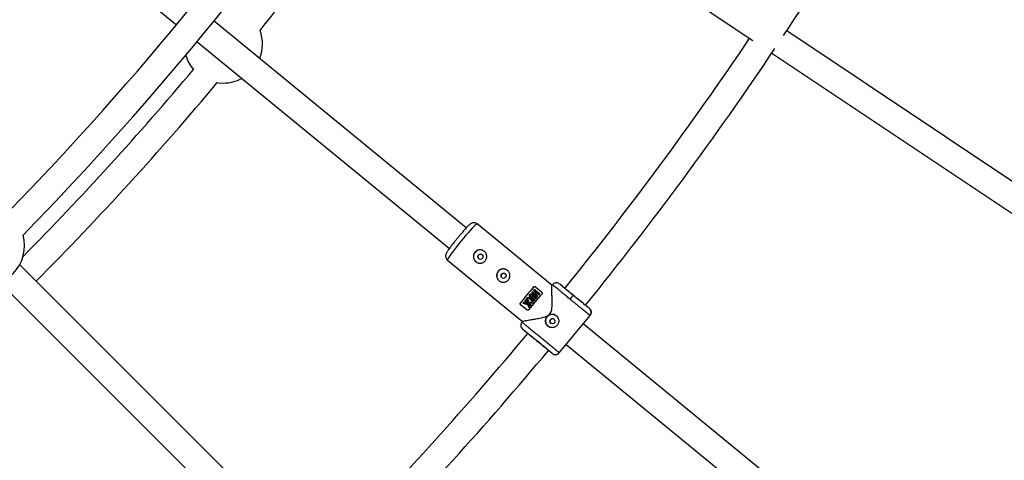
# Model space of a CAD drawing. Units: millimetres. Extents: x -6050 to 6050, y -6050 to 6050.
# Drawn here: x 1352 to 1941, y -1458 to -1194 of the extents above; entities that cross this region are included whole.
import ezdxf

# ---------------------------------------------------------------- set-up
doc = ezdxf.new("R2010")
doc.units = ezdxf.units.MM

msp = doc.modelspace()

# ---------------------------------------------------------------- linework, layer by layer
at = {"color": 8, "linetype": 'Continuous', "lineweight": 25}
for p, q in [((1569.1, -1058.06), (1790.55, -1206.03)), ((1353.82, -1121.4), (1445.47, -1196.61)), ((1619, -1318.33), (1467.98, -1194.39)), ((2053.56, -1362.52), (1810.8, -1200.32)), ((1457.83, -1206.76), (1608.85, -1330.7)), ((1801.91, -1213.62), (2044.67, -1375.82)), ((1670.37, -1352.73), (1625.52, -1315.92)), ((1607.76, -1337.56), (1652.68, -1374.43)), ((1524.67, -1513.36), (1351.66, -1340.34)), ((1339.61, -1350.92), (1513.85, -1525.17)), ((1659.15, -1353.87), (1659.13, -1353.85)), ((1659.26, -1355.63), (1660.85, -1356.94)), ((1662.98, -1358.07), (1659.57, -1355.27)), ((1660.56, -1353.73), (1664.03, -1356.58)), ((1670.66, -1352.32), (1670.3, -1352.76)), ((1676.29, -1353.06), (1674.9, -1351.92)), ((1657.77, -1364.36), (1654.36, -1361.56)), ((1657.43, -1359.81), (1659.84, -1361.8)), ((1657.71, -1360.74), (1657.7, -1360.74)), ((1660.15, -1361.43), (1657.73, -1359.44)), ((1658.19, -1356.89), (1661.6, -1359.69)), ((1660.09, -1357.83), (1658.49, -1356.53)), ((1658.49, -1358.52), (1660.91, -1360.51)), ((1661.22, -1360.15), (1658.8, -1358.16)), ((1660.15, -1361.43), (1659.84, -1361.8)), ((1661.91, -1359.33), (1660.47, -1358.14)), ((1661.24, -1357.26), (1660.48, -1358.15)), ((1661.22, -1360.15), (1660.91, -1360.51)), ((1661.23, -1357.25), (1662.67, -1358.43)), ((1661.91, -1359.33), (1661.6, -1359.69)), ((1662.98, -1358.07), (1662.67, -1358.43)), ((1651.51, -1363.12), (1651.54, -1363.14)), ((1655.15, -1367.4), (1651.68, -1364.55)), ((1652.94, -1363.36), (1652.95, -1363.37)), ((1655.74, -1364.14), (1652.95, -1363.37)), ((1654.06, -1361.93), (1655.33, -1362.97)), ((1655.99, -1363.51), (1657.47, -1364.73)), ((1656, -1363.52), (1656.75, -1365.65)), ((1656.03, -1362.29), (1656.02, -1362.28)), ((1656.32, -1361.92), (1656.03, -1362.29)), ((1656.31, -1361.91), (1656.32, -1361.92)), ((1656.39, -1366.09), (1656.4, -1366.09)), ((1656.75, -1365.65), (1656.4, -1366.09)), ((1656.74, -1365.65), (1656.75, -1365.65)), ((1656.86, -1362.95), (1656.88, -1362.96)), ((1657.45, -1363.36), (1657.47, -1363.37)), ((1657.77, -1364.36), (1657.47, -1364.73)), ((1692.64, -1366.48), (1691.26, -1365.34)), ((1674.69, -1393.13), (1693.08, -1370.72)), ((1652.1, -1378.25), (1652.7, -1378.98)), ((1652.67, -1374.24), (1652.27, -1374.73)), ((1652.33, -1374.79), (1652.43, -1374.85)), ((1654.13, -1380.15), (1652.7, -1378.98)), ((1908.22, -1555.68), (1688.96, -1375.74)), ((1678.81, -1388.11), (1898.07, -1568.05)), ((1670.44, -1393.53), (1669.01, -1392.36))]:
    msp.add_line(p, q, dxfattribs=at)
at = {"color": 1, "linetype": 'Continuous', "lineweight": 25}
for p, q in [((1693.01, -1370.67), (1693.05, -1370.7)), ((1674.66, -1393.11), (1674.62, -1393.08))]:
    msp.add_line(p, q, dxfattribs=at)
at = {"color": 8, "linetype": 'Continuous', "lineweight": 25, "flags": 128}
for points in [[(1469.96, -1231.27), (1470.59, -1231.36), (1473.48, -1231.54)], [(1657.43, -1361.15), (1657.42, -1361.14), (1656.7, -1360.63), (1656.28, -1360.47), (1656.04, -1360.45), (1655.94, -1360.47), (1655.85, -1360.5), (1655.76, -1360.57), (1655.68, -1360.65), (1655.63, -1360.75), (1655.61, -1360.86), (1655.63, -1361.08), (1655.71, -1361.28), (1656.32, -1361.92), (1656.32, -1361.92)], [(1657.68, -1360.78), (1658.08, -1361.07), (1658.6, -1361.65), (1658.93, -1362.38), (1658.95, -1362.69), (1658.87, -1362.99), (1658.71, -1363.22), (1658.5, -1363.39), (1658.25, -1363.47), (1657.82, -1363.47), (1657.38, -1363.32), (1657.18, -1363.2), (1656.88, -1362.96), (1656.88, -1362.96)]]:
    msp.add_lwpolyline(points, dxfattribs=at)
at = {"color": 1, "linetype": 'Continuous', "lineweight": 25, "flags": 128}
for points in [[(1625.52, -1315.92), (1625.37, -1315.93), (1624.97, -1316.18), (1624.35, -1316.71), (1623.54, -1317.5), (1622.54, -1318.52), (1621.4, -1319.77), (1620.13, -1321.19), (1618.77, -1322.75), (1617.35, -1324.42), (1615.92, -1326.15)], [(1615.92, -1326.15), (1614.5, -1327.89), (1613.14, -1329.61), (1611.87, -1331.24), (1610.72, -1332.77), (1609.73, -1334.13), (1608.92, -1335.31), (1608.3, -1336.26), (1607.91, -1336.97), (1607.73, -1337.41), (1607.76, -1337.56)]]:
    msp.add_lwpolyline(points, dxfattribs=at)
at = {"color": 8, "linetype": 'Continuous', "lineweight": 25}
for centre, radius in [((0, 0), 5500), ((1627.45, -1335.62), 1.55), ((1641.34, -1347.01), 1.55), ((1670.55, -1374.23), 1.55)]:
    msp.add_circle(centre, radius, dxfattribs=at)
for centre, radius, start, end in [((0, 0), 2172.5, 326.37477, 331.4144), ((0, 0), 1876.5, 315.74717, 326.00573), ((0, 0), 1892.5, 315.66538, 326.10331), ((0, 0), 1917.5, 321.2568, 326.01096), ((0, 0), 1758, 315.26073, 320.36427), ((1473.48, -1208.04), 23.5, 338.11438, 19.92424), ((0, 0), 2156.5, 321.08895, 326.03745), ((0, 0), 2172.5, 321.08583, 326.12523), ((1473.48, -1208.04), 23.5, 197.10507, 220.78723), ((0, 0), 1901.5, 315.38993, 319.95555), ((0, 0), 1917.5, 315.23904, 320.04958), ((1473.48, -1208.04), 23.5, 270, 298.27136), ((1331.06, -1329.03), 23.5, 254.11875, 15.96837), ((1627.33, -1335.52), 4, 50.7195, 230.5305), ((1641.21, -1346.91), 4, 50.7195, 230.5305), ((1808.48, -1484.18), 198.23, 138.89048, 142.35952), ((1803.57, -1480.15), 191.84, 138.83271, 142.41729), ((1813.5, -1488.3), 198.23, 138.89048, 142.35952), ((1690.5, -1367.74), 11.61, 129.39689, 144.27842), ((1670.43, -1374.12), 4, 50.7195, 230.5305), ((0, 0), 2462, 315.57019, 326.06382), ((0, 0), 2156.5, 315.65329, 320.16107), ((0, 0), 2478, 315.50624, 326.13527), ((0, 0), 2172.5, 315.57001, 320.1644)]:
    msp.add_arc(centre, radius, start, end, dxfattribs=at)
for points, knots in [([(1625.5, -1315.93), (1625.27, -1315.76), (1624.78, -1315.4), (1623.88, -1315.2), (1623.01, -1315.24), (1622.32, -1315.46), (1621.74, -1315.78), (1621.2, -1316.17), (1620.59, -1316.71), (1619.82, -1317.46), (1619.03, -1318.29), (1618.22, -1319.17), (1617.37, -1320.12), (1616.53, -1321.08), (1615.72, -1322.01), (1614.83, -1323.07), (1614.17, -1323.86), (1613.75, -1324.37)], [0, 0, 0, 0, 0.042098, 0.092806, 0.137699, 0.179012, 0.221215, 0.29005, 0.390805, 0.480471, 0.566043, 0.641501, 0.710686, 0.789463, 0.848891, 0.902133, 1, 1, 1, 1]), ([(1613.75, -1324.37), (1613.35, -1324.86), (1612.78, -1325.56), (1611.98, -1326.57), (1611.32, -1327.4), (1610.59, -1328.35), (1609.89, -1329.27), (1609.24, -1330.16), (1608.65, -1330.97), (1608.14, -1331.7), (1607.72, -1332.34), (1607.37, -1332.91), (1607.08, -1333.45), (1606.85, -1333.95), (1606.68, -1334.56), (1606.61, -1335.21), (1606.7, -1335.96), (1607.03, -1336.76), (1607.42, -1337.33), (1607.73, -1337.52), (1607.77, -1337.55)], [0, 0, 0, 0, 0.093951, 0.131957, 0.194207, 0.257347, 0.323499, 0.390589, 0.457735, 0.524217, 0.589589, 0.65382, 0.718186, 0.785215, 0.824157, 0.859912, 0.899552, 0.944404, 0.992795, 1, 1, 1, 1]), ([(1630.34, -1337.98), (1630.17, -1338.19), (1629.98, -1338.38), (1629.58, -1338.71), (1629.36, -1338.86), (1628.9, -1339.11), (1628.66, -1339.21), (1628.17, -1339.36), (1627.91, -1339.41), (1627.4, -1339.47), (1627.14, -1339.47), (1626.62, -1339.42), (1626.37, -1339.37), (1625.87, -1339.23), (1625.63, -1339.13), (1625.17, -1338.88), (1624.95, -1338.74), (1624.55, -1338.41), (1624.36, -1338.22), (1624.02, -1337.81), (1623.88, -1337.59), (1623.63, -1337.13), (1623.53, -1336.88), (1623.37, -1336.38), (1623.32, -1336.12), (1623.27, -1335.6), (1623.26, -1335.34), (1623.31, -1334.82), (1623.36, -1334.56), (1623.51, -1334.06), (1623.61, -1333.81), (1623.85, -1333.35), (1624, -1333.13), (1624.34, -1332.72), (1624.52, -1332.53), (1624.93, -1332.2), (1625.15, -1332.05), (1625.62, -1331.81), (1625.86, -1331.71), (1626.36, -1331.56), (1626.62, -1331.51), (1627.14, -1331.46), (1627.4, -1331.46), (1627.93, -1331.52), (1628.19, -1331.57), (1628.69, -1331.72), (1628.93, -1331.82), (1629.4, -1332.07), (1629.62, -1332.22), (1630.02, -1332.55), (1630.21, -1332.74), (1630.54, -1333.14), (1630.68, -1333.36), (1630.93, -1333.82), (1631.03, -1334.06), (1631.17, -1334.55), (1631.22, -1334.81), (1631.27, -1335.32), (1631.27, -1335.58), (1631.21, -1336.1), (1631.16, -1336.36), (1631, -1336.85), (1630.9, -1337.09), (1630.66, -1337.56), (1630.51, -1337.78), (1630.34, -1337.98)], [0, 0, 0, 0, 0.03125, 0.03125, 0.0625, 0.0625, 0.09375, 0.09375, 0.125, 0.125, 0.15625, 0.15625, 0.1875, 0.1875, 0.21875, 0.21875, 0.25, 0.25, 0.28125, 0.28125, 0.3125, 0.3125, 0.34375, 0.34375, 0.375, 0.375, 0.40625, 0.40625, 0.4375, 0.4375, 0.46875, 0.46875, 0.5, 0.5, 0.53125, 0.53125, 0.5625, 0.5625, 0.59375, 0.59375, 0.625, 0.625, 0.65625, 0.65625, 0.6875, 0.6875, 0.71875, 0.71875, 0.75, 0.75, 0.78125, 0.78125, 0.8125, 0.8125, 0.84375, 0.84375, 0.875, 0.875, 0.90625, 0.90625, 0.9375, 0.9375, 0.96875, 0.96875, 1, 1, 1, 1]), ([(1626.33, -1334.69), (1626.22, -1334.87), (1626, -1335.21), (1625.95, -1335.84), (1626.14, -1336.41), (1626.37, -1336.78), (1626.55, -1336.88), (1626.55, -1336.88)], [0, 0, 0, 0, 0.250054, 0.499996, 0.749833, 0.999648, 1, 1, 1, 1]), ([(1628.52, -1334.48), (1628.52, -1334.48), (1628.39, -1334.33), (1627.98, -1334.17), (1627.38, -1334.1), (1626.77, -1334.27), (1626.48, -1334.55), (1626.33, -1334.69)], [0, 0, 0, 0, 0.000431, 0.250146, 0.49999, 0.749925, 1, 1, 1, 1]), ([(1644.22, -1349.38), (1644.05, -1349.58), (1643.87, -1349.77), (1643.47, -1350.1), (1643.24, -1350.25), (1642.79, -1350.5), (1642.55, -1350.6), (1642.05, -1350.75), (1641.79, -1350.81), (1641.28, -1350.86), (1641.03, -1350.86), (1640.51, -1350.82), (1640.25, -1350.77), (1639.76, -1350.62), (1639.51, -1350.52), (1639.05, -1350.28), (1638.83, -1350.13), (1638.43, -1349.8), (1638.24, -1349.61), (1637.91, -1349.2), (1637.76, -1348.99), (1637.51, -1348.52), (1637.41, -1348.28), (1637.26, -1347.78), (1637.2, -1347.52), (1637.15, -1347), (1637.15, -1346.73), (1637.19, -1346.21), (1637.24, -1345.95), (1637.39, -1345.45), (1637.49, -1345.21), (1637.74, -1344.74), (1637.88, -1344.52), (1638.22, -1344.11), (1638.41, -1343.92), (1638.81, -1343.59), (1639.03, -1343.45), (1639.5, -1343.2), (1639.74, -1343.1), (1640.24, -1342.96), (1640.5, -1342.91), (1641.02, -1342.86), (1641.29, -1342.86), (1641.81, -1342.91), (1642.07, -1342.96), (1642.57, -1343.12), (1642.82, -1343.22), (1643.28, -1343.47), (1643.5, -1343.61), (1643.9, -1343.94), (1644.09, -1344.13), (1644.42, -1344.53), (1644.57, -1344.75), (1644.81, -1345.21), (1644.91, -1345.45), (1645.05, -1345.95), (1645.1, -1346.2), (1645.15, -1346.72), (1645.15, -1346.98), (1645.09, -1347.49), (1645.04, -1347.75), (1644.89, -1348.25), (1644.79, -1348.49), (1644.54, -1348.95), (1644.39, -1349.17), (1644.22, -1349.38)], [0, 0, 0, 0, 0.03125, 0.03125, 0.0625, 0.0625, 0.09375, 0.09375, 0.125, 0.125, 0.15625, 0.15625, 0.1875, 0.1875, 0.21875, 0.21875, 0.25, 0.25, 0.28125, 0.28125, 0.3125, 0.3125, 0.34375, 0.34375, 0.375, 0.375, 0.40625, 0.40625, 0.4375, 0.4375, 0.46875, 0.46875, 0.5, 0.5, 0.53125, 0.53125, 0.5625, 0.5625, 0.59375, 0.59375, 0.625, 0.625, 0.65625, 0.65625, 0.6875, 0.6875, 0.71875, 0.71875, 0.75, 0.75, 0.78125, 0.78125, 0.8125, 0.8125, 0.84375, 0.84375, 0.875, 0.875, 0.90625, 0.90625, 0.9375, 0.9375, 0.96875, 0.96875, 1, 1, 1, 1]), ([(1640.21, -1346.09), (1640.1, -1346.26), (1639.88, -1346.6), (1639.83, -1347.24), (1640.02, -1347.81), (1640.26, -1348.18), (1640.43, -1348.27), (1640.43, -1348.27)], [0, 0, 0, 0, 0.250047, 0.499987, 0.749826, 0.999646, 1, 1, 1, 1]), ([(1642.4, -1345.88), (1642.4, -1345.88), (1642.27, -1345.72), (1641.86, -1345.57), (1641.27, -1345.49), (1640.66, -1345.66), (1640.36, -1345.95), (1640.21, -1346.09)], [0, 0, 0, 0, 0.000425, 0.250139, 0.499985, 0.749926, 1, 1, 1, 1]), ([(1652.76, -1374.31), (1652.74, -1374.29), (1652.69, -1374.22), (1653.68, -1373.99), (1655.13, -1373.71), (1656.93, -1373.4), (1659.25, -1373.01), (1662.39, -1372.46), (1665.39, -1371.85), (1667.82, -1370.93), (1669.17, -1369.89), (1670.02, -1368.23), (1670.33, -1366.01), (1670.41, -1363.39), (1670.36, -1360.57), (1670.28, -1357.78), (1670.22, -1355.61), (1670.21, -1354.17), (1670.23, -1353.33), (1670.27, -1352.83), (1670.31, -1352.8), (1670.33, -1352.78)], [0, 0, 0, 0, 0.03075, 0.101896, 0.150513, 0.200526, 0.266976, 0.335301, 0.426624, 0.467377, 0.49981, 0.530415, 0.581151, 0.641397, 0.702833, 0.775094, 0.850079, 0.891614, 0.934174, 0.975773, 1, 1, 1, 1]), ([(1659.13, -1353.85), (1659.21, -1353.75), (1659.31, -1353.68), (1659.54, -1353.56), (1659.66, -1353.52), (1659.93, -1353.49), (1660.06, -1353.5), (1660.33, -1353.58), (1660.45, -1353.64), (1660.56, -1353.73)], [0, 0, 0, 0, 0.25, 0.25, 0.5, 0.5, 0.75, 0.75, 1, 1, 1, 1]), ([(1660.58, -1353.75), (1660.48, -1353.66), (1660.35, -1353.6), (1660.08, -1353.52), (1659.95, -1353.51), (1659.68, -1353.54), (1659.56, -1353.58), (1659.33, -1353.69), (1659.23, -1353.77), (1659.15, -1353.87)], [0, 0, 0, 0, 0.25, 0.25, 0.5, 0.5, 0.75, 0.75, 1, 1, 1, 1]), ([(1674.7, -1351.76), (1674.38, -1351.59), (1673.9, -1351.32), (1673.14, -1351.21), (1672.56, -1351.24), (1671.99, -1351.38), (1671.3, -1351.68), (1670.91, -1352.07), (1670.66, -1352.32)], [0, 0, 0, 0, 0.264181, 0.39578, 0.523723, 0.648806, 0.770855, 1, 1, 1, 1]), ([(1683.13, -1358.77), (1681.97, -1357.82), (1680.82, -1356.88), (1678.74, -1355.16), (1677.8, -1354.38), (1676.28, -1353.11), (1675.69, -1352.62), (1674.96, -1351.99), (1674.82, -1351.86), (1674.9, -1351.92)], [0, 0, 0, 0, 0.25, 0.25, 0.5, 0.5, 0.75, 0.75, 1, 1, 1, 1]), ([(1677.91, -1354.43), (1677.86, -1354.39), (1677.46, -1354.06), (1676.96, -1353.64), (1676.44, -1353.2), (1676.34, -1353.1), (1676.29, -1353.06)], [0, 0, 0, 0, 0.047996, 0.380192, 0.699116, 1, 1, 1, 1]), ([(1677.62, -1354.2), (1677.77, -1354.33), (1678.2, -1354.69), (1679.19, -1355.51), (1680.47, -1356.57), (1681.84, -1357.7), (1683.23, -1358.84), (1684.63, -1359.99), (1686.06, -1361.16), (1687.45, -1362.29), (1688.72, -1363.32), (1689.78, -1364.18), (1690.57, -1364.81), (1691.08, -1365.21), (1691.2, -1365.3), (1691.26, -1365.34)], [0, 0, 0, 0, 0.045195, 0.128814, 0.210693, 0.289301, 0.363462, 0.437623, 0.516231, 0.59811, 0.681728, 0.765347, 0.847228, 0.925837, 1, 1, 1, 1]), ([(1656.02, -1362.28), (1655.93, -1362.21), (1655.77, -1362.07), (1655.57, -1361.87), (1655.37, -1361.63), (1655.22, -1361.36), (1655.14, -1361.07), (1655.12, -1360.83), (1655.14, -1360.62), (1655.22, -1360.44), (1655.32, -1360.3), (1655.45, -1360.17), (1655.61, -1360.06), (1655.82, -1359.99), (1656.06, -1359.97), (1656.35, -1359.99), (1656.64, -1360.06), (1656.96, -1360.21), (1657.31, -1360.43), (1657.71, -1360.74), (1658.08, -1361.07), (1658.38, -1361.37), (1658.62, -1361.67), (1658.79, -1361.98), (1658.91, -1362.31), (1658.96, -1362.58), (1658.93, -1362.85), (1658.8, -1363.11), (1658.61, -1363.32), (1658.4, -1363.43), (1658.19, -1363.48), (1658.01, -1363.48), (1657.83, -1363.47), (1657.67, -1363.44), (1657.51, -1363.38), (1657.33, -1363.3), (1657.11, -1363.16), (1656.95, -1363.03), (1656.86, -1362.95)], [0, 0, 0, 0, 0.034217, 0.062563, 0.085494, 0.124931, 0.152763, 0.174932, 0.196263, 0.215046, 0.232903, 0.250252, 0.269215, 0.290019, 0.313848, 0.341769, 0.375455, 0.404329, 0.445289, 0.500419, 0.552894, 0.594475, 0.625219, 0.667458, 0.700891, 0.727936, 0.75032, 0.780205, 0.812871, 0.831736, 0.852108, 0.875418, 0.887278, 0.906679, 0.923268, 0.937937, 0.965678, 1, 1, 1, 1]), ([(1657.15, -1362.6), (1657.21, -1362.65), (1657.33, -1362.74), (1657.53, -1362.88), (1657.73, -1362.97), (1657.91, -1363.02), (1658.05, -1363.03), (1658.2, -1363.01), (1658.33, -1362.91), (1658.43, -1362.79), (1658.48, -1362.64), (1658.48, -1362.48), (1658.43, -1362.29), (1658.31, -1362.06), (1658.12, -1361.78), (1657.8, -1361.47), (1657.41, -1361.14), (1657.02, -1360.83), (1656.68, -1360.61), (1656.4, -1360.49), (1656.18, -1360.44), (1655.99, -1360.44), (1655.83, -1360.49), (1655.69, -1360.6), (1655.59, -1360.77), (1655.59, -1361.01), (1655.67, -1361.23), (1655.79, -1361.42), (1655.93, -1361.58), (1656.11, -1361.74), (1656.24, -1361.85), (1656.31, -1361.91)], [0, 0, 0, 0, 0.035001, 0.062816, 0.103539, 0.125529, 0.142233, 0.163563, 0.188287, 0.210053, 0.230637, 0.251186, 0.278932, 0.313472, 0.358639, 0.421223, 0.500621, 0.575719, 0.63217, 0.672385, 0.703352, 0.728646, 0.750079, 0.775781, 0.80054, 0.829654, 0.874831, 0.897314, 0.926178, 0.962147, 1, 1, 1, 1]), ([(1657.43, -1359.81), (1657.37, -1359.76), (1657.26, -1359.67), (1657.13, -1359.54), (1657.04, -1359.42), (1656.97, -1359.32), (1656.93, -1359.23), (1656.89, -1359.14), (1656.85, -1358.99), (1656.82, -1358.8), (1656.86, -1358.56), (1656.96, -1358.35), (1657.09, -1358.17), (1657.26, -1357.99), (1657.44, -1357.85), (1657.69, -1357.76), (1657.95, -1357.75), (1658.19, -1357.79), (1658.41, -1357.89), (1658.61, -1358.01), (1658.73, -1358.11), (1658.8, -1358.16)], [0, 0, 0, 0, 0.06041, 0.107016, 0.144056, 0.174948, 0.202098, 0.227004, 0.250544, 0.319892, 0.37569, 0.436154, 0.501078, 0.548445, 0.626266, 0.680192, 0.751441, 0.821699, 0.875892, 0.932091, 1, 1, 1, 1]), ([(1658.49, -1358.52), (1658.41, -1358.46), (1658.26, -1358.33), (1658.02, -1358.25), (1657.83, -1358.25), (1657.7, -1358.28), (1657.6, -1358.34), (1657.53, -1358.39), (1657.43, -1358.5), (1657.32, -1358.7), (1657.34, -1358.95), (1657.43, -1359.15), (1657.55, -1359.3), (1657.66, -1359.39), (1657.73, -1359.44)], [0, 0, 0, 0, 0.141156, 0.249687, 0.32392, 0.379059, 0.425365, 0.46577, 0.50053, 0.611143, 0.749562, 0.811913, 0.89267, 1, 1, 1, 1]), ([(1658.5, -1358.53), (1658.43, -1358.47), (1658.35, -1358.41), (1658.19, -1358.31), (1658.09, -1358.28), (1657.9, -1358.25), (1657.8, -1358.26), (1657.62, -1358.33), (1657.54, -1358.39), (1657.42, -1358.54), (1657.37, -1358.63), (1657.34, -1358.82), (1657.35, -1358.92), (1657.41, -1359.1), (1657.46, -1359.18), (1657.59, -1359.33), (1657.66, -1359.39), (1657.74, -1359.45)], [0, 0, 0, 0, 0.125, 0.125, 0.25, 0.25, 0.375, 0.375, 0.5, 0.5, 0.625, 0.625, 0.75, 0.75, 0.875, 0.875, 1, 1, 1, 1]), ([(1664.03, -1356.58), (1664.14, -1356.67), (1664.23, -1356.78), (1664.34, -1357.02), (1664.38, -1357.15), (1664.39, -1357.4), (1664.37, -1357.52), (1664.29, -1357.76), (1664.22, -1357.87), (1664.14, -1357.96)], [0, 0, 0, 0, 0.25, 0.25, 0.5, 0.5, 0.75, 0.75, 1, 1, 1, 1]), ([(1693.05, -1370.7), (1693.05, -1370.69), (1693.03, -1370.68), (1693, -1370.66), (1692.96, -1370.63), (1692.92, -1370.59), (1692.87, -1370.56), (1692.81, -1370.51), (1692.75, -1370.46), (1692.68, -1370.41), (1692.61, -1370.35), (1692.53, -1370.29), (1692.45, -1370.23), (1692.37, -1370.16), (1692.28, -1370.09), (1692.19, -1370.02), (1692.09, -1369.94), (1691.99, -1369.86), (1691.89, -1369.78), (1691.78, -1369.69), (1691.68, -1369.61), (1691.57, -1369.52), (1691.45, -1369.43), (1691.34, -1369.34), (1691.23, -1369.25), (1691.11, -1369.15), (1690.99, -1369.06), (1690.87, -1368.96), (1690.75, -1368.87), (1690.63, -1368.77), (1690.51, -1368.67), (1690.39, -1368.57), (1690.27, -1368.48), (1690.15, -1368.38), (1690.03, -1368.28), (1689.92, -1368.19), (1689.8, -1368.09), (1689.68, -1367.99), (1689.56, -1367.9), (1689.44, -1367.81), (1689.33, -1367.71), (1689.1, -1367.52), (1688.74, -1367.23), (1688.25, -1366.83), (1687.74, -1366.42), (1687.21, -1365.99), (1686.68, -1365.55), (1686.13, -1365.11), (1685.58, -1364.66), (1685.02, -1364.2), (1684.46, -1363.74), (1683.89, -1363.28), (1683.32, -1362.81), (1682.76, -1362.35), (1682.19, -1361.89), (1681.63, -1361.42), (1681.26, -1361.12), (1681.07, -1360.97)], [0, 0, 0, 0, 0.016392, 0.032585, 0.048578, 0.064372, 0.079966, 0.095361, 0.110556, 0.125551, 0.140347, 0.154943, 0.16934, 0.183537, 0.197534, 0.211332, 0.224931, 0.238329, 0.251528, 0.264528, 0.277328, 0.289929, 0.30233, 0.314531, 0.326533, 0.338335, 0.349937, 0.36134, 0.372544, 0.383548, 0.394352, 0.404957, 0.415362, 0.425567, 0.435573, 0.44538, 0.454986, 0.464394, 0.473601, 0.482609, 0.491418, 0.500027, 0.535062, 0.569854, 0.604403, 0.638708, 0.67277, 0.706589, 0.740164, 0.773495, 0.806583, 0.839428, 0.872029, 0.904387, 0.936501, 0.968372, 1, 1, 1, 1]), ([(1692.64, -1366.48), (1692.56, -1366.42), (1692.25, -1366.18), (1691.21, -1365.35), (1690.48, -1364.76), (1688.72, -1363.34), (1687.68, -1362.5), (1685.47, -1360.69), (1684.29, -1359.73), (1683.13, -1358.77)], [0, 0, 0, 0, 0.25, 0.25, 0.5, 0.5, 0.75, 0.75, 1, 1, 1, 1]), ([(1651.68, -1364.55), (1651.57, -1364.46), (1651.48, -1364.35), (1651.36, -1364.11), (1651.32, -1363.98), (1651.3, -1363.71), (1651.31, -1363.58), (1651.38, -1363.34), (1651.44, -1363.23), (1651.51, -1363.12)], [0, 0, 0, 0, 0.25, 0.25, 0.5, 0.5, 0.75, 0.75, 1, 1, 1, 1]), ([(1651.54, -1363.14), (1651.46, -1363.24), (1651.4, -1363.36), (1651.33, -1363.6), (1651.32, -1363.73), (1651.34, -1363.99), (1651.38, -1364.12), (1651.51, -1364.37), (1651.59, -1364.48), (1651.7, -1364.57)], [0, 0, 0, 0, 0.25, 0.25, 0.5, 0.5, 0.75, 0.75, 1, 1, 1, 1]), ([(1652.94, -1363.36), (1653.16, -1363.42), (1653.61, -1363.54), (1654.3, -1363.73), (1655.01, -1363.93), (1655.49, -1364.06), (1655.73, -1364.13)], [0, 0, 0, 0, 0.239643, 0.486189, 0.73964, 1, 1, 1, 1]), ([(1655.55, -1363.58), (1655.28, -1363.5), (1654.77, -1363.36), (1654.01, -1363.14), (1653.51, -1363), (1653.27, -1362.93)], [0, 0, 0, 0, 0.343738, 0.677071, 1, 1, 1, 1]), ([(1656.53, -1367.24), (1656.45, -1367.34), (1656.36, -1367.42), (1656.14, -1367.55), (1656.03, -1367.59), (1655.77, -1367.63), (1655.64, -1367.62), (1655.38, -1367.55), (1655.26, -1367.49), (1655.15, -1367.4)], [0, 0, 0, 0, 0.25, 0.25, 0.5, 0.5, 0.75, 0.75, 1, 1, 1, 1]), ([(1655.73, -1364.13), (1655.79, -1364.3), (1655.9, -1364.63), (1656.07, -1365.13), (1656.23, -1365.61), (1656.34, -1365.93), (1656.39, -1366.09)], [0, 0, 0, 0, 0.259298, 0.512395, 0.759295, 1, 1, 1, 1]), ([(1656.74, -1365.65), (1656.68, -1365.48), (1656.56, -1365.13), (1656.37, -1364.61), (1656.18, -1364.07), (1656.06, -1363.7), (1655.99, -1363.51)], [0, 0, 0, 0, 0.239114, 0.485484, 0.739112, 1, 1, 1, 1]), ([(1692.64, -1366.48), (1692.69, -1366.52), (1692.78, -1366.59), (1692.91, -1366.72), (1693.03, -1366.86), (1693.16, -1367.01), (1693.27, -1367.18), (1693.38, -1367.37), (1693.48, -1367.57), (1693.57, -1367.78), (1693.64, -1368.01), (1693.69, -1368.25), (1693.73, -1368.53), (1693.74, -1368.85), (1693.72, -1369.2), (1693.65, -1369.54), (1693.54, -1369.87), (1693.41, -1370.17), (1693.25, -1370.45), (1693.12, -1370.61), (1693.05, -1370.7)], [0, 0, 0, 0, 0.036539, 0.074897, 0.115098, 0.15715, 0.201044, 0.246755, 0.294231, 0.343397, 0.394153, 0.44637, 0.499892, 0.575157, 0.649902, 0.723625, 0.795867, 0.866224, 0.934357, 1, 1, 1, 1]), ([(1693.08, -1370.72), (1693.27, -1370.42), (1693.58, -1369.97), (1693.74, -1369.24), (1693.78, -1368.47), (1693.55, -1367.51), (1693.07, -1366.93), (1692.84, -1366.65)], [0, 0, 0, 0, 0.230836, 0.355254, 0.484129, 0.746737, 1, 1, 1, 1]), ([(1667.8, -1377.14), (1667.6, -1376.97), (1667.41, -1376.78), (1667.08, -1376.38), (1666.94, -1376.16), (1666.69, -1375.7), (1666.6, -1375.46), (1666.45, -1374.97), (1666.4, -1374.71), (1666.35, -1374.2), (1666.36, -1373.94), (1666.41, -1373.42), (1666.46, -1373.16), (1666.62, -1372.67), (1666.72, -1372.42), (1666.97, -1371.96), (1667.11, -1371.74), (1667.45, -1371.34), (1667.64, -1371.15), (1668.04, -1370.81), (1668.26, -1370.67), (1668.72, -1370.42), (1668.96, -1370.32), (1669.45, -1370.16), (1669.71, -1370.11), (1670.22, -1370.05), (1670.48, -1370.05), (1670.99, -1370.1), (1671.25, -1370.15), (1671.75, -1370.3), (1671.99, -1370.39), (1672.45, -1370.64), (1672.67, -1370.79), (1672.88, -1370.95)], [0, 0, 0, 0, 0.0625, 0.0625, 0.125, 0.125, 0.1875, 0.1875, 0.25, 0.25, 0.3125, 0.3125, 0.375, 0.375, 0.4375, 0.4375, 0.5, 0.5, 0.5625, 0.5625, 0.625, 0.625, 0.6875, 0.6875, 0.75, 0.75, 0.8125, 0.8125, 0.875, 0.875, 0.9375, 0.9375, 1, 1, 1, 1]), ([(1672.88, -1370.95), (1672.93, -1371), (1673.03, -1371.08), (1673.17, -1371.22), (1673.31, -1371.36), (1673.43, -1371.51), (1673.55, -1371.66), (1673.67, -1371.82), (1673.77, -1371.99), (1673.97, -1372.34), (1674.2, -1372.88), (1674.35, -1373.66), (1674.36, -1374.45), (1674.21, -1375.22), (1673.91, -1375.96), (1673.47, -1376.62), (1672.91, -1377.18), (1672.25, -1377.61), (1671.52, -1377.91), (1670.74, -1378.06), (1669.95, -1378.06), (1669.31, -1377.93), (1668.81, -1377.75), (1668.45, -1377.58), (1668.11, -1377.38), (1667.91, -1377.22), (1667.8, -1377.14)], [0, 0, 0, 0, 0.0157292, 0.0313576, 0.0469228, 0.0624627, 0.0780158, 0.0936201, 0.1093134, 0.125133, 0.1875061, 0.2500167, 0.3126861, 0.3749455, 0.4375708, 0.4998712, 0.562165, 0.6248299, 0.6871436, 0.7498766, 0.8124326, 0.8748592, 0.9063731, 0.9375317, 0.9686388, 1, 1, 1, 1]), ([(1671.62, -1373.09), (1671.59, -1373.07), (1671.53, -1373.02), (1671.42, -1372.95), (1671.32, -1372.9), (1671.21, -1372.85), (1671.03, -1372.79), (1670.8, -1372.74), (1670.49, -1372.74), (1670.19, -1372.81), (1669.91, -1372.92), (1669.66, -1373.09), (1669.44, -1373.31), (1669.27, -1373.57), (1669.16, -1373.85), (1669.09, -1374.15), (1669.09, -1374.45), (1669.15, -1374.75), (1669.25, -1375), (1669.38, -1375.2), (1669.5, -1375.36), (1669.61, -1375.45), (1669.66, -1375.49)], [0, 0, 0, 0, 0.025169, 0.050117, 0.075003, 0.099981, 0.125208, 0.187689, 0.250235, 0.31282, 0.375241, 0.437801, 0.500273, 0.562653, 0.625225, 0.687584, 0.750124, 0.812578, 0.874989, 0.916816, 0.958245, 1, 1, 1, 1]), ([(1652.4, -1374.82), (1652.19, -1375.06), (1651.76, -1375.55), (1651.54, -1376.55), (1651.64, -1377.51), (1651.97, -1378.04), (1652.1, -1378.24)], [0, 0, 0, 0, 0.266628, 0.542962, 0.818112, 1, 1, 1, 1]), ([(1652.7, -1378.98), (1652.63, -1378.9), (1652.79, -1379.02), (1653.54, -1379.61), (1654.14, -1380.09), (1655.68, -1381.34), (1656.62, -1382.1), (1658.72, -1383.81), (1659.87, -1384.75), (1662.19, -1386.66), (1663.37, -1387.63), (1665.57, -1389.44), (1666.59, -1390.29), (1668.34, -1391.74), (1669.05, -1392.34), (1670.07, -1393.2), (1670.37, -1393.46), (1670.44, -1393.53)], [0, 0, 0, 0, 0.125, 0.125, 0.25, 0.25, 0.375, 0.375, 0.5, 0.5, 0.625, 0.625, 0.75, 0.75, 0.875, 0.875, 1, 1, 1, 1]), ([(1654.13, -1380.15), (1654.19, -1380.19), (1654.3, -1380.27), (1654.83, -1380.69), (1655.35, -1381.11), (1655.77, -1381.44), (1655.83, -1381.5)], [0, 0, 0, 0, 0.2962284, 0.6102185, 0.9372753, 1, 1, 1, 1]), ([(1661.12, -1385.79), (1660.66, -1385.42), (1659.73, -1384.66), (1658.37, -1383.54), (1657.08, -1382.5), (1656.08, -1381.69), (1655.63, -1381.32), (1655.47, -1381.19)], [0, 0, 0, 0, 0.202117, 0.416351, 0.639502, 0.867394, 1, 1, 1, 1]), ([(1662.78, -1383.26), (1662.87, -1383.34), (1663.06, -1383.5), (1663.35, -1383.73), (1663.64, -1383.97), (1663.93, -1384.21), (1664.23, -1384.45), (1664.52, -1384.69), (1664.81, -1384.93), (1665.1, -1385.17), (1665.4, -1385.41), (1665.69, -1385.65), (1665.98, -1385.89), (1666.27, -1386.13), (1666.56, -1386.37), (1666.85, -1386.61), (1667.14, -1386.85), (1667.43, -1387.09), (1667.71, -1387.32), (1667.99, -1387.55), (1668.27, -1387.78), (1668.55, -1388.01), (1668.83, -1388.24), (1669.1, -1388.47), (1669.37, -1388.69), (1669.63, -1388.91), (1669.89, -1389.12), (1670.15, -1389.33), (1670.4, -1389.54), (1670.65, -1389.75), (1670.89, -1389.95), (1671.13, -1390.15), (1671.38, -1390.35), (1671.62, -1390.56), (1671.87, -1390.77), (1672.12, -1390.97), (1672.37, -1391.18), (1672.62, -1391.39), (1672.86, -1391.59), (1673.1, -1391.79), (1673.33, -1391.98), (1673.55, -1392.16), (1673.76, -1392.34), (1673.95, -1392.5), (1674.12, -1392.65), (1674.28, -1392.78), (1674.42, -1392.9), (1674.53, -1392.99), (1674.61, -1393.07), (1674.64, -1393.1), (1674.66, -1393.11)], [0, 0, 0, 0, 0.01633, 0.032724, 0.049184, 0.065709, 0.0823, 0.098955, 0.115675, 0.132461, 0.149312, 0.166228, 0.183209, 0.200255, 0.217367, 0.234543, 0.251785, 0.269092, 0.286464, 0.303901, 0.321403, 0.338971, 0.356603, 0.374301, 0.392064, 0.409892, 0.427785, 0.445743, 0.463767, 0.481856, 0.50001, 0.518365, 0.537604, 0.557729, 0.578737, 0.600631, 0.623408, 0.64707, 0.671617, 0.697048, 0.723364, 0.750563, 0.778648, 0.807616, 0.83747, 0.868207, 0.899829, 0.932335, 0.965725, 1, 1, 1, 1]), ([(1669.01, -1392.36), (1668.95, -1392.3), (1668.7, -1392.08), (1667.84, -1391.36), (1667.24, -1390.86), (1665.78, -1389.64), (1664.92, -1388.93), (1663.08, -1387.41), (1662.09, -1386.59), (1661.12, -1385.79)], [0, 0, 0, 0, 0.25, 0.25, 0.5, 0.5, 0.75, 0.75, 1, 1, 1, 1]), ([(1670.44, -1393.53), (1670.49, -1393.57), (1670.58, -1393.64), (1670.73, -1393.74), (1670.89, -1393.84), (1671.06, -1393.93), (1671.25, -1394.01), (1671.46, -1394.08), (1671.67, -1394.14), (1671.9, -1394.18), (1672.14, -1394.21), (1672.38, -1394.22), (1672.67, -1394.2), (1672.98, -1394.15), (1673.32, -1394.05), (1673.64, -1393.92), (1673.94, -1393.75), (1674.21, -1393.56), (1674.45, -1393.35), (1674.59, -1393.19), (1674.66, -1393.11)], [0, 0, 0, 0, 0.036535, 0.074888, 0.115082, 0.157126, 0.201012, 0.246712, 0.294177, 0.343331, 0.394074, 0.446277, 0.499783, 0.575065, 0.649826, 0.723565, 0.795823, 0.866195, 0.934343, 1, 1, 1, 1]), ([(1671.86, -1394.17), (1671.9, -1394.18), (1672.28, -1394.31), (1673.04, -1394.19), (1673.98, -1393.79), (1674.38, -1393.27), (1674.57, -1393.02)], [0, 0, 0, 0, 0.032722, 0.35804, 0.684758, 1, 1, 1, 1])]:
    msp.add_open_spline(points, degree=3, knots=knots, dxfattribs=at)
for points in [[(1659.57, -1355.27), (1659.47, -1355.39), (1659.36, -1355.51), (1659.26, -1355.63)], [(1654.36, -1361.56), (1654.26, -1361.68), (1654.16, -1361.8), (1654.06, -1361.93)], [(1658.49, -1356.53), (1658.39, -1356.65), (1658.29, -1356.77), (1658.19, -1356.89)], [(1659.83, -1361.79), (1659.93, -1361.66), (1660.03, -1361.54), (1660.14, -1361.42)], [(1660.85, -1356.94), (1660.6, -1357.23), (1660.34, -1357.53), (1660.09, -1357.83)], [(1660.47, -1358.14), (1660.72, -1357.84), (1660.98, -1357.54), (1661.23, -1357.25)], [(1660.9, -1360.5), (1661, -1360.38), (1661.1, -1360.26), (1661.21, -1360.14)], [(1661.59, -1359.68), (1661.69, -1359.56), (1661.8, -1359.44), (1661.9, -1359.32)], [(1662.66, -1358.43), (1662.77, -1358.3), (1662.87, -1358.18), (1662.97, -1358.07)], [(1653.27, -1362.93), (1653.16, -1363.08), (1653.05, -1363.22), (1652.94, -1363.36)], [(1655.33, -1362.97), (1655.4, -1363.17), (1655.48, -1363.38), (1655.55, -1363.58)], [(1656.02, -1362.28), (1656.11, -1362.16), (1656.21, -1362.04), (1656.31, -1361.91)], [(1656.39, -1366.09), (1656.51, -1365.94), (1656.62, -1365.79), (1656.74, -1365.65)], [(1657.15, -1362.6), (1657.05, -1362.72), (1656.96, -1362.83), (1656.86, -1362.95)], [(1657.46, -1364.72), (1657.56, -1364.6), (1657.66, -1364.47), (1657.76, -1364.35)]]:
    msp.add_open_spline(points, degree=3, dxfattribs=at)
at = {"color": 1, "linetype": 'Continuous', "lineweight": 25}
for points, knots in [([(1681.07, -1360.97), (1680.37, -1360.39), (1678.96, -1359.23), (1676.91, -1357.55), (1675.44, -1356.33), (1674.47, -1355.53), (1673.92, -1355.07), (1673.19, -1354.46), (1672.29, -1353.72), (1671.38, -1352.95), (1670.74, -1352.41), (1670.73, -1352.39), (1670.72, -1352.38)], [0, 0, 0, 0, 0.125165, 0.253896, 0.38619, 0.431148, 0.476504, 0.522258, 0.621582, 0.741706, 0.882601, 1, 1, 1, 1]), ([(1676.29, -1353.06), (1676.28, -1353.05), (1676.26, -1353.05), (1676.58, -1353.33), (1677.03, -1353.71), (1677.48, -1354.08), (1677.62, -1354.2)], [0, 0, 0, 0, 0.271584, 0.55945, 0.859294, 1, 1, 1, 1]), ([(1652.43, -1374.85), (1652.44, -1374.86), (1652.48, -1374.88), (1652.94, -1375.25), (1653.54, -1375.73), (1654.04, -1376.13), (1654.54, -1376.54), (1655.38, -1377.22), (1656.69, -1378.28), (1658.61, -1379.85), (1660.66, -1381.52), (1662.08, -1382.69), (1662.78, -1383.26)], [0, 0, 0, 0, 0.021403, 0.177625, 0.247179, 0.310953, 0.368947, 0.42116, 0.571797, 0.718483, 0.861218, 1, 1, 1, 1]), ([(1655.47, -1381.19), (1655.34, -1381.09), (1654.9, -1380.74), (1654.46, -1380.38), (1654.12, -1380.12), (1654.13, -1380.14), (1654.13, -1380.15)], [0, 0, 0, 0, 0.129677, 0.43337, 0.72493, 1, 1, 1, 1])]:
    msp.add_open_spline(points, degree=3, knots=knots, dxfattribs=at)

doc.saveas('drawing.dxf')
